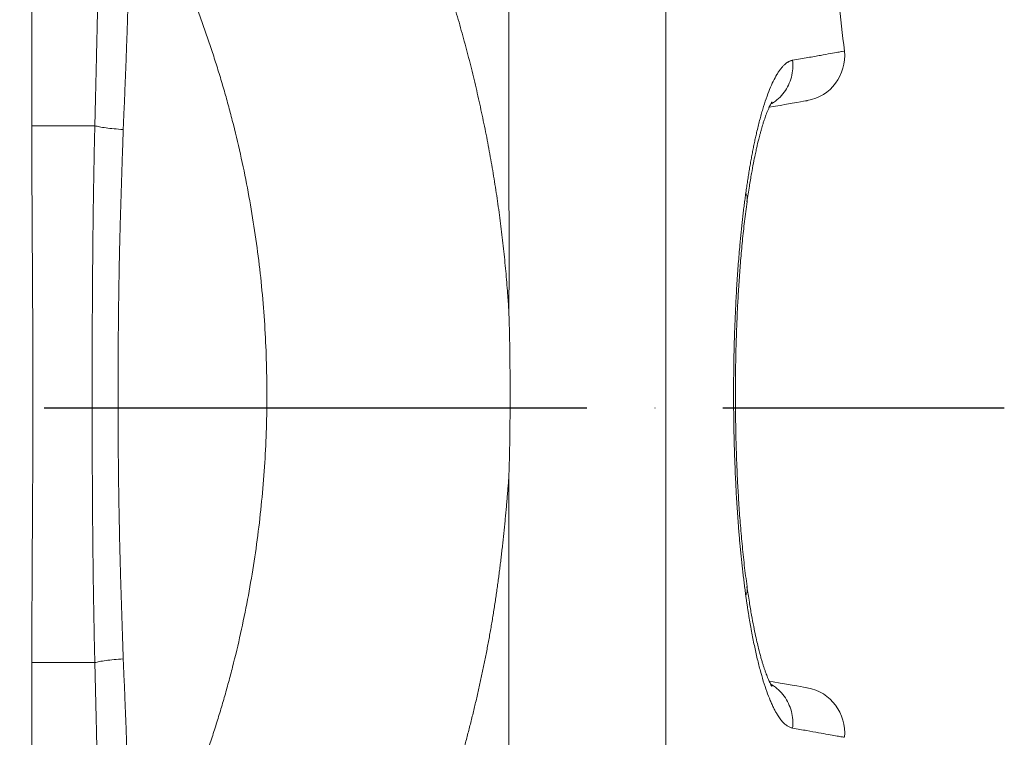
# Model space of a CAD drawing. Units: millimetres. Extents: x 3305 to 7761, y 1806 to 6420.
# Drawn here: x 4815 to 5251, y 2618 to 2935 of the extents above; entities that cross this region are included whole.
import ezdxf

# ---------------------------------------------------------------- set-up
doc = ezdxf.new("R2010")
doc.units = ezdxf.units.MM
doc.linetypes.add('ACAD_ISO04W100', pattern=[30, 24, -3, 0, -3])

msp = doc.modelspace()

# ---------------------------------------------------------------- linework, layer by layer
at = {"linetype": 'Continuous', "lineweight": 0, "ltscale": 5}
for p, q in [((4820.56, 2888.3), (4820.56, 3109.47)), ((4820.56, 2429.8), (4820.56, 2651.05))]:
    msp.add_line(p, q, dxfattribs=at)
at = {"color": 9, "linetype": 'ACAD_ISO04W100', "ltscale": 10}
msp.add_line((3625.59, 2763.66), (5250.51, 2763.66), dxfattribs=at)
at = {"linetype": 'Continuous', "lineweight": 0, "ltscale": 5, "flags": 128}
for points in [[(5163.41, 2899.44), (5163.22, 2899.4), (5162.66, 2899.3), (5161.73, 2899.14), (5160.42, 2898.91), (5158.74, 2898.61), (5156.69, 2898.25), (5154.27, 2897.82), (5151.47, 2897.33), (5148.31, 2896.77), (5146.72, 2896.49)], [(5146.68, 2642.86), (5148.31, 2642.58), (5151.47, 2642.02), (5154.27, 2641.53), (5156.69, 2641.1), (5158.74, 2640.74), (5160.42, 2640.44), (5161.73, 2640.21), (5162.66, 2640.05), (5163.22, 2639.95), (5163.41, 2639.91)]]:
    msp.add_lwpolyline(points, dxfattribs=at)
at = {"linetype": 'Continuous', "lineweight": 0, "ltscale": 25}
for centre, radius, start, end in [((3788.05, 2769.68), 1400, 6.2172, 7.12869), ((5159.94, 2919.13), 20, 280, 6.1881), ((5159.94, 2620.22), 20, 353.8219, 80)]:
    msp.add_arc(centre, radius, start, end, dxfattribs=at)
at = {"linetype": 'Continuous', "lineweight": 0, "ltscale": 5}
for points, knots in [([(5031.44, 2806.95), (5031.45, 2807.89), (5031.48, 2809.76), (5031.51, 2812.58), (5031.54, 2815.39), (5031.56, 2818.2), (5031.58, 2821.01), (5031.59, 2823.82), (5031.6, 2826.63), (5031.6, 2829.43), (5031.6, 2832.24), (5031.6, 2835.04), (5031.6, 2837.85), (5031.59, 2840.65), (5031.58, 2843.45), (5031.57, 2846.24), (5031.55, 2849.04), (5031.54, 2851.83), (5031.52, 2854.63), (5031.51, 2857.42), (5031.5, 2860.2), (5031.48, 2862.99), (5031.47, 2865.77), (5031.46, 2868.55), (5031.45, 2871.33), (5031.44, 2874.1), (5031.44, 2876.88), (5031.44, 2879.64), (5031.44, 2882.41), (5031.44, 2885.17), (5031.44, 2887.94), (5031.44, 2890.7), (5031.44, 2893.45), (5031.44, 2896.21), (5031.44, 2898.96), (5031.44, 2901.72), (5031.44, 2904.46), (5031.44, 2907.21), (5031.44, 2909.95), (5031.44, 2912.69), (5031.43, 2915.43), (5031.43, 2918.16), (5031.43, 2920.89), (5031.43, 2923.62), (5031.43, 2926.34), (5031.43, 2929.06), (5031.43, 2931.78), (5031.43, 2934.49), (5031.43, 2937.2), (5031.43, 2939.9), (5031.43, 2942.6), (5031.43, 2945.29), (5031.43, 2947.98), (5031.43, 2950.67), (5031.44, 2955.09), (5031.44, 2961.22), (5031.44, 2969.06), (5031.44, 2976.87), (5031.44, 2984.63), (5031.43, 2992.36), (5031.43, 3000.04), (5031.42, 3007.67), (5031.43, 3015.25), (5031.44, 3022.65), (5031.45, 3029.87), (5031.45, 3036.91), (5031.44, 3043.92), (5031.44, 3050.88), (5031.43, 3057.79), (5031.43, 3064.65), (5031.42, 3071.45), (5031.42, 3078.2), (5031.43, 3084.89), (5031.44, 3091.52), (5031.45, 3098.1), (5031.45, 3104.63), (5031.44, 3111.1), (5031.44, 3117.52), (5031.43, 3123.87), (5031.42, 3130.17), (5031.42, 3136.39), (5031.42, 3142.54), (5031.44, 3148.08), (5031.45, 3153.02), (5031.45, 3157.39), (5031.45, 3161.73), (5031.45, 3166.04), (5031.45, 3170.31), (5031.44, 3174.54), (5031.43, 3178.74), (5031.43, 3182.9), (5031.42, 3187.01), (5031.42, 3191.09), (5031.42, 3195.12), (5031.43, 3199.11), (5031.44, 3203.23), (5031.45, 3207.47), (5031.45, 3211.83), (5031.45, 3216.15), (5031.45, 3220.42), (5031.44, 3224.64), (5031.44, 3228.8), (5031.43, 3232.91), (5031.42, 3236.96), (5031.42, 3240.95), (5031.42, 3244.88), (5031.43, 3248.75), (5031.44, 3252.55), (5031.45, 3256.3), (5031.46, 3260), (5031.45, 3263.65), (5031.45, 3267.25), (5031.44, 3270.78), (5031.44, 3274.26), (5031.43, 3277.67), (5031.43, 3281.02), (5031.42, 3284.31), (5031.43, 3287.52), (5031.44, 3290.63), (5031.45, 3293.63), (5031.45, 3296.53), (5031.46, 3299.39), (5031.45, 3302.19), (5031.45, 3304.94), (5031.45, 3307.63), (5031.44, 3310.26), (5031.44, 3312.83), (5031.43, 3315.34), (5031.43, 3317.78), (5031.43, 3320.16), (5031.44, 3322.84), (5031.45, 3325.79), (5031.45, 3328.97), (5031.45, 3332.04), (5031.45, 3334.97), (5031.44, 3337.77), (5031.44, 3340.42), (5031.43, 3342.94), (5031.44, 3345.31), (5031.44, 3347.53), (5031.45, 3349.62), (5031.45, 3351.58), (5031.45, 3353.41), (5031.45, 3355.09), (5031.44, 3356.64), (5031.44, 3358.04), (5031.43, 3359.03), (5031.44, 3359.69), (5031.45, 3360.07), (5031.47, 3360.43), (5031.49, 3360.77), (5031.51, 3361.1), (5031.52, 3361.41), (5031.53, 3361.7), (5031.54, 3361.99), (5031.53, 3362.26), (5031.52, 3362.53), (5031.49, 3362.8), (5031.45, 3362.97), (5031.44, 3363.06)], [0, 0, 0, 0, 0.003284, 0.006568, 0.009852, 0.013136, 0.016419, 0.019703, 0.022986, 0.026269, 0.029551, 0.032834, 0.036116, 0.039397, 0.042678, 0.045959, 0.049239, 0.052519, 0.055798, 0.059077, 0.062356, 0.065634, 0.068912, 0.072189, 0.075467, 0.078744, 0.082021, 0.085297, 0.088574, 0.091852, 0.095131, 0.09841, 0.10169, 0.104971, 0.108252, 0.111534, 0.114816, 0.118099, 0.121381, 0.124664, 0.127947, 0.131231, 0.134514, 0.137797, 0.141079, 0.144362, 0.147644, 0.150926, 0.154207, 0.157488, 0.160769, 0.164048, 0.167327, 0.170605, 0.173883, 0.183535, 0.193194, 0.202857, 0.212523, 0.22219, 0.231855, 0.241518, 0.251176, 0.260829, 0.269974, 0.279124, 0.288279, 0.297435, 0.306593, 0.31575, 0.324905, 0.334057, 0.343204, 0.352347, 0.361495, 0.370648, 0.379804, 0.388962, 0.398119, 0.407275, 0.416428, 0.425577, 0.434721, 0.441404, 0.44809, 0.454778, 0.461469, 0.468161, 0.474853, 0.481546, 0.488238, 0.494928, 0.501617, 0.508303, 0.514987, 0.521668, 0.529222, 0.53678, 0.544343, 0.551908, 0.559475, 0.567041, 0.574607, 0.58217, 0.589731, 0.597287, 0.60484, 0.612389, 0.619944, 0.627506, 0.635072, 0.64264, 0.650209, 0.657778, 0.665344, 0.672906, 0.680464, 0.688015, 0.69556, 0.702792, 0.710034, 0.717284, 0.724538, 0.731796, 0.739054, 0.74631, 0.753563, 0.76081, 0.768051, 0.775283, 0.782505, 0.793199, 0.803919, 0.814657, 0.825401, 0.836143, 0.846872, 0.85758, 0.868261, 0.878936, 0.889642, 0.900371, 0.911112, 0.921854, 0.932589, 0.943308, 0.954003, 0.957824, 0.961648, 0.965475, 0.969304, 0.973136, 0.976971, 0.980807, 0.984645, 0.988484, 0.992323, 0.996162, 1, 1, 1, 1]), ([(4891.58, 3154.13), (4892.12, 3153.47), (4893.19, 3152.13), (4894.81, 3150.13), (4896.42, 3148.12), (4898.02, 3146.11), (4899.63, 3144.09), (4901.23, 3142.08), (4902.82, 3140.05), (4904.42, 3138.03), (4906, 3136), (4907.58, 3133.96), (4909.16, 3131.92), (4910.73, 3129.88), (4912.3, 3127.83), (4913.86, 3125.78), (4915.41, 3123.72), (4916.95, 3121.66), (4918.49, 3119.59), (4920.02, 3117.51), (4921.54, 3115.43), (4923.05, 3113.35), (4924.55, 3111.25), (4926.04, 3109.15), (4927.52, 3107.05), (4929, 3104.94), (4930.46, 3102.82), (4931.91, 3100.69), (4933.35, 3098.55), (4934.77, 3096.41), (4936.19, 3094.26), (4937.59, 3092.11), (4938.99, 3089.94), (4940.37, 3087.77), (4941.75, 3085.59), (4943.11, 3083.41), (4944.47, 3081.22), (4945.81, 3079.02), (4947.15, 3076.82), (4948.47, 3074.61), (4949.79, 3072.39), (4951.09, 3070.17), (4952.39, 3067.94), (4953.68, 3065.71), (4954.95, 3063.47), (4956.22, 3061.22), (4957.48, 3058.97), (4958.73, 3056.72), (4959.96, 3054.46), (4961.19, 3052.19), (4962.41, 3049.92), (4963.62, 3047.64), (4964.82, 3045.36), (4966.01, 3043.08), (4967.19, 3040.79), (4968.36, 3038.49), (4969.52, 3036.19), (4970.67, 3033.89), (4971.81, 3031.58), (4973.66, 3027.81), (4976.18, 3022.54), (4979.32, 3015.76), (4982.37, 3008.94), (4985.33, 3002.08), (4988.2, 2995.18), (4990.99, 2988.24), (4993.69, 2981.27), (4996.3, 2974.27), (4998.83, 2967.24), (5001.55, 2959.4), (5004.4, 2950.74), (5007.36, 2941.22), (5010.15, 2931.66), (5012.78, 2922.04), (5015.25, 2912.39), (5017.56, 2902.69), (5019.71, 2892.97), (5021.7, 2883.22), (5023.52, 2873.43), (5025.18, 2863.61), (5026.67, 2853.76), (5027.99, 2843.88), (5029.15, 2833.98), (5030.14, 2824.07), (5030.79, 2816.25), (5031.2, 2810.54), (5031.36, 2808.15), (5031.44, 2806.95)], [0, 0, 0, 0, 0.006757, 0.013515, 0.020276, 0.027038, 0.033802, 0.040567, 0.047333, 0.0541, 0.060868, 0.067637, 0.074406, 0.081175, 0.087945, 0.094714, 0.101484, 0.108253, 0.115022, 0.12179, 0.128558, 0.135325, 0.142091, 0.148856, 0.155621, 0.162384, 0.169147, 0.175909, 0.182669, 0.189429, 0.196188, 0.202947, 0.209708, 0.21647, 0.223233, 0.229997, 0.236763, 0.243529, 0.250296, 0.257064, 0.263833, 0.270602, 0.277372, 0.284142, 0.290912, 0.297682, 0.304453, 0.311223, 0.317993, 0.324763, 0.331533, 0.338301, 0.345069, 0.351837, 0.358603, 0.365368, 0.372132, 0.378894, 0.385655, 0.392414, 0.412019, 0.431635, 0.45126, 0.47089, 0.490524, 0.510159, 0.52979, 0.549417, 0.569034, 0.588639, 0.614781, 0.640942, 0.667116, 0.693295, 0.719473, 0.745642, 0.771795, 0.79793, 0.824076, 0.850235, 0.876403, 0.902576, 0.928751, 0.954923, 0.981088, 0.990543, 1, 1, 1, 1]), ([(5100.82, 3056.58), (5100.83, 3055.62), (5100.86, 3053.69), (5100.89, 3050.8), (5100.91, 3047.9), (5100.92, 3045.01), (5100.92, 3042.11), (5100.93, 3039.2), (5100.92, 3036.29), (5100.92, 3033.37), (5100.91, 3030.44), (5100.89, 3027.51), (5100.88, 3024.56), (5100.87, 3021.6), (5100.85, 3018.63), (5100.84, 3015.65), (5100.83, 3012.65), (5100.83, 3009.64), (5100.82, 3006.61), (5100.82, 3003.56), (5100.82, 3000.49), (5100.82, 2997.42), (5100.82, 2994.32), (5100.82, 2991.22), (5100.82, 2988.1), (5100.82, 2984.97), (5100.82, 2981.83), (5100.82, 2978.68), (5100.82, 2975.51), (5100.82, 2972.34), (5100.82, 2969.15), (5100.82, 2965.96), (5100.82, 2962.76), (5100.82, 2959.55), (5100.82, 2956.33), (5100.82, 2953.11), (5100.82, 2947.18), (5100.82, 2938.48), (5100.82, 2926.96), (5100.82, 2915.33), (5100.82, 2903.62), (5100.82, 2889.21), (5100.82, 2872.02), (5100.82, 2852.01), (5100.82, 2831.86), (5100.82, 2811.59), (5100.82, 2791.26), (5100.82, 2767.48), (5100.82, 2740.32), (5100.82, 2713.25), (5100.82, 2689.72), (5100.82, 2669.69), (5100.82, 2649.83), (5100.82, 2630.19), (5100.82, 2610.79), (5100.82, 2593.26), (5100.82, 2577.56), (5100.82, 2563.62), (5100.82, 2549.87), (5100.82, 2539.6), (5100.82, 2532.68), (5100.82, 2528.99), (5100.82, 2525.33), (5100.82, 2521.68), (5100.82, 2518.04), (5100.82, 2514.42), (5100.82, 2510.83), (5100.82, 2507.25), (5100.82, 2503.69), (5100.82, 2500.15), (5100.82, 2496.63), (5100.82, 2493.13), (5100.82, 2489.65), (5100.82, 2486.2), (5100.82, 2483.91), (5100.82, 2482.77)], [0, 0, 0, 0, 0.00571, 0.011418, 0.017123, 0.022827, 0.028528, 0.034227, 0.039923, 0.045616, 0.051307, 0.056995, 0.06268, 0.068363, 0.074043, 0.079722, 0.085399, 0.091076, 0.096752, 0.102429, 0.10811, 0.113797, 0.119487, 0.125181, 0.130877, 0.136575, 0.142275, 0.147975, 0.153675, 0.159375, 0.165074, 0.170771, 0.176465, 0.182156, 0.187843, 0.193526, 0.199204, 0.219099, 0.239037, 0.258988, 0.278924, 0.298816, 0.331996, 0.365246, 0.398423, 0.431601, 0.464853, 0.49803, 0.547828, 0.597628, 0.630804, 0.664055, 0.697235, 0.730412, 0.76366, 0.796842, 0.821715, 0.846644, 0.871574, 0.896452, 0.903338, 0.91023, 0.917125, 0.924025, 0.930927, 0.937832, 0.944739, 0.951648, 0.958557, 0.965467, 0.972376, 0.979285, 0.986192, 0.993097, 1, 1, 1, 1]), ([(4864.53, 2535.68), (4865.06, 2536.72), (4866.12, 2538.79), (4867.71, 2541.91), (4869.29, 2545.03), (4870.86, 2548.15), (4872.43, 2551.28), (4873.98, 2554.41), (4875.53, 2557.54), (4877.06, 2560.69), (4878.57, 2563.84), (4880.06, 2566.99), (4881.53, 2570.16), (4882.99, 2573.33), (4884.41, 2576.51), (4885.82, 2579.71), (4887.19, 2582.91), (4888.54, 2586.13), (4889.85, 2589.35), (4891.14, 2592.6), (4892.39, 2595.85), (4893.63, 2599.11), (4894.84, 2602.39), (4896.03, 2605.67), (4897.2, 2608.97), (4898.34, 2612.27), (4899.46, 2615.58), (4900.55, 2618.9), (4901.63, 2622.23), (4902.67, 2625.57), (4903.7, 2628.91), (4904.7, 2632.26), (4905.67, 2635.62), (4906.62, 2638.98), (4907.55, 2642.34), (4908.45, 2645.71), (4910.32, 2652.89), (4912.96, 2663.93), (4916.04, 2678.9), (4918.66, 2693.97), (4921.51, 2714.11), (4923.88, 2739.41), (4924.82, 2769.88), (4923.86, 2800.34), (4921.46, 2825.64), (4918.59, 2845.78), (4915.97, 2860.84), (4912.87, 2875.81), (4909.93, 2888.04), (4907.41, 2897.58), (4905.47, 2904.48), (4903.43, 2911.35), (4901.29, 2918.2), (4899.05, 2925.02), (4896.72, 2931.8), (4894.28, 2938.54), (4891.74, 2945.24), (4889.11, 2951.89), (4886.34, 2958.49), (4883.45, 2965.04), (4880.46, 2971.55), (4877.38, 2978.02), (4874.24, 2984.46), (4871.03, 2990.88), (4867.79, 2997.28), (4865.62, 3001.54), (4864.53, 3003.67)], [0, 0, 0, 0, 0.007165, 0.014329, 0.021494, 0.028657, 0.03582, 0.042981, 0.050141, 0.057299, 0.064454, 0.071608, 0.078759, 0.085907, 0.093053, 0.100197, 0.10734, 0.11448, 0.12162, 0.12876, 0.135904, 0.143053, 0.150206, 0.157362, 0.164521, 0.171682, 0.178845, 0.186008, 0.193172, 0.200335, 0.207497, 0.214657, 0.221815, 0.22897, 0.236121, 0.243268, 0.250409, 0.281686, 0.313017, 0.344348, 0.375625, 0.438019, 0.500411, 0.562807, 0.6252, 0.656477, 0.687808, 0.719139, 0.750416, 0.765076, 0.779755, 0.794446, 0.809145, 0.823844, 0.83854, 0.853226, 0.867896, 0.882549, 0.897202, 0.911863, 0.926533, 0.941213, 0.955901, 0.970598, 0.985298, 1, 1, 1, 1]), ([(4848.45, 2888.3), (4848.46, 2888.99), (4848.49, 2890.02), (4848.53, 2891.73), (4848.56, 2893.1), (4848.6, 2894.82), (4848.64, 2896.19), (4848.68, 2897.9), (4848.71, 2899.27), (4848.75, 2900.99), (4848.79, 2902.36), (4848.83, 2904.07), (4848.86, 2905.44), (4848.9, 2907.16), (4848.93, 2908.53), (4848.97, 2910.24), (4849.01, 2911.61), (4849.05, 2913.33), (4849.08, 2914.7), (4849.12, 2916.41), (4849.15, 2917.78), (4849.19, 2919.49), (4849.22, 2920.86), (4849.26, 2922.58), (4849.3, 2923.95), (4849.33, 2925.66), (4849.37, 2927.03), (4849.4, 2928.74), (4849.43, 2930.11), (4849.47, 2931.82), (4849.5, 2933.19), (4849.54, 2934.91), (4849.57, 2936.28), (4849.61, 2937.99), (4849.64, 2939.36), (4849.67, 2941.07), (4849.7, 2942.44), (4849.73, 2944.15), (4849.76, 2945.52), (4849.8, 2947.23), (4849.82, 2948.6), (4849.86, 2950.31), (4849.88, 2951.68), (4849.91, 2953.39), (4849.94, 2954.76), (4849.97, 2956.47), (4850, 2957.84), (4850.03, 2959.55), (4850.05, 2960.92), (4850.08, 2962.63), (4850.1, 2964), (4850.13, 2965.71), (4850.15, 2967.08), (4850.18, 2968.79), (4850.2, 2970.16), (4850.22, 2971.87), (4850.24, 2973.24), (4850.27, 2974.95), (4850.28, 2976.32), (4850.31, 2978.03), (4850.32, 2979.4), (4850.35, 2981.11), (4850.36, 2982.47), (4850.38, 2984.18), (4850.4, 2985.55), (4850.41, 2987.26), (4850.43, 2988.63), (4850.44, 2990), (4850.45, 2990.68), (4850.45, 2991.02)], [0, 0, 0, 0, 0.020001, 0.030001, 0.050002, 0.060002, 0.080002, 0.090002, 0.110002, 0.120002, 0.140002, 0.150002, 0.170001, 0.180001, 0.2, 0.21, 0.229999, 0.239999, 0.259998, 0.269998, 0.289997, 0.299997, 0.319996, 0.329996, 0.349995, 0.359994, 0.379994, 0.389994, 0.409993, 0.419993, 0.439992, 0.449992, 0.469992, 0.479992, 0.499992, 0.509992, 0.529992, 0.539992, 0.559992, 0.569992, 0.589992, 0.599992, 0.619992, 0.629993, 0.649993, 0.659993, 0.679993, 0.689993, 0.709993, 0.719993, 0.739993, 0.749994, 0.769994, 0.779994, 0.799994, 0.809994, 0.829995, 0.839995, 0.859995, 0.869996, 0.889996, 0.899996, 0.919997, 0.929997, 0.949998, 0.959998, 0.979999, 0.99, 1, 1, 1, 1]), ([(4864.28, 2987.9), (4864.26, 2986.74), (4864.21, 2984.43), (4864.14, 2980.95), (4864.06, 2977.47), (4863.98, 2973.99), (4863.9, 2970.51), (4863.81, 2967.03), (4863.73, 2963.54), (4863.63, 2960.06), (4863.54, 2956.57), (4863.44, 2953.08), (4863.34, 2949.6), (4863.24, 2946.11), (4863.13, 2942.61), (4863.02, 2939.12), (4862.9, 2935.63), (4862.79, 2932.14), (4862.67, 2928.64), (4862.54, 2925.15), (4862.42, 2921.65), (4862.29, 2918.15), (4862.16, 2914.65), (4862.02, 2911.15), (4861.88, 2907.65), (4861.74, 2904.15), (4861.6, 2900.65), (4861.45, 2897.15), (4861.3, 2893.64), (4861.15, 2890.14), (4861.05, 2887.8), (4860.99, 2886.63)], [0, 0, 0, 0, 0.0344825, 0.0689651, 0.1034478, 0.1379305, 0.1724132, 0.206896, 0.2413788, 0.2758616, 0.3103444, 0.3448273, 0.3793101, 0.413793, 0.4482758, 0.4827586, 0.5172414, 0.5517242, 0.5862069, 0.6206896, 0.6551723, 0.6896551, 0.7241378, 0.7586205, 0.7931032, 0.827586, 0.8620687, 0.8965515, 0.9310343, 0.9655171, 1, 1, 1, 1]), ([(5156.95, 2917.27), (5159.28, 2917.66), (5163.92, 2918.45), (5169.41, 2919.45), (5173.82, 2920.24), (5177.06, 2920.81), (5179.04, 2921.16), (5179.91, 2921.31), (5179.74, 2921.28), (5179.71, 2921.28)], [0, 0, 0, 0, 0.16, 0.32, 0.48, 0.639999, 0.799999, 0.959999, 1, 1, 1, 1]), ([(5136.23, 2858.72), (5136.37, 2859.6), (5136.63, 2861.35), (5137.03, 2863.96), (5137.42, 2866.54), (5137.83, 2869.08), (5138.24, 2871.57), (5138.68, 2873.98), (5139.13, 2876.35), (5139.58, 2878.67), (5140.05, 2880.93), (5140.53, 2883.14), (5141.06, 2885.52), (5141.67, 2888.06), (5142.35, 2890.71), (5143.04, 2893.25), (5143.99, 2896.53), (5145.22, 2900.36), (5146.76, 2904.46), (5148.35, 2908.02), (5149.7, 2910.54), (5150.79, 2912.26), (5151.62, 2913.4), (5152.45, 2914.4), (5153.13, 2915.1), (5153.68, 2915.59), (5154.09, 2915.92), (5154.49, 2916.22), (5154.9, 2916.48), (5155.31, 2916.71), (5155.72, 2916.9), (5156.13, 2917.06), (5156.54, 2917.18), (5156.82, 2917.24), (5156.95, 2917.27)], [0, 0, 0, 0, 0.025445, 0.05089, 0.076334, 0.101781, 0.127242, 0.152757, 0.178408, 0.204146, 0.229904, 0.255617, 0.281219, 0.315671, 0.350116, 0.384532, 0.418895, 0.489748, 0.560725, 0.632157, 0.703574, 0.739009, 0.77441, 0.809793, 0.845172, 0.86229, 0.87942, 0.896565, 0.91373, 0.93092, 0.948138, 0.965387, 0.982673, 1, 1, 1, 1]), ([(5147.22, 2897.84), (5147.4, 2897.92), (5148.68, 2898.54), (5150.75, 2900.29), (5153.27, 2903.03), (5155.2, 2906.26), (5156.49, 2909.78), (5157.17, 2913.51), (5157.02, 2916.01), (5156.95, 2917.27)], [0, 0, 0, 0, 0.025565, 0.187972, 0.350378, 0.512784, 0.675189, 0.837595, 1, 1, 1, 1]), ([(5136.78, 2854.7), (5137.12, 2857.01), (5137.75, 2861.35), (5138.71, 2867), (5139.57, 2871.62), (5140.28, 2875.13), (5140.85, 2877.74), (5141.27, 2879.57), (5141.59, 2880.91), (5141.86, 2881.98), (5142.12, 2883.01), (5142.42, 2884.18), (5142.77, 2885.49), (5143.25, 2887.18), (5143.8, 2889), (5144.34, 2890.71), (5144.79, 2892), (5145.18, 2893.1), (5145.6, 2894.22), (5146.1, 2895.44), (5146.63, 2896.65), (5147.1, 2897.63), (5147.47, 2898.31), (5147.75, 2898.77), (5147.76, 2898.82), (5147.77, 2898.84)], [0, 0, 0, 0, 0.093668, 0.175618, 0.246066, 0.305044, 0.345441, 0.377396, 0.401017, 0.417913, 0.437114, 0.460068, 0.486756, 0.517167, 0.567039, 0.608072, 0.639807, 0.667754, 0.703826, 0.748159, 0.799893, 0.851221, 0.900295, 0.947237, 1, 1, 1, 1]), ([(4820.56, 2651.05), (4820.62, 2668.07), (4820.69, 2685.09), (4820.81, 2704.96), (4820.83, 2707.81), (4820.88, 2714.95), (4820.9, 2719.24), (4820.97, 2730.66), (4821, 2737.79), (4821.07, 2759.19), (4821.08, 2773.45), (4821.01, 2804.04), (4820.89, 2820.37), (4820.75, 2844.11), (4820.69, 2851.53), (4820.62, 2866.96), (4820.58, 2874.97), (4820.56, 2884.76), (4820.56, 2886.53), (4820.56, 2888.3)], [0, 0, 0, 0, 0.215187, 0.215187, 0.25125, 0.25125, 0.305472, 0.305472, 0.395657, 0.395657, 0.576027, 0.576027, 0.782483, 0.782483, 0.87625, 0.87625, 0.977588, 0.977588, 1, 1, 1, 1]), ([(4848.45, 2888.3), (4847.91, 2888.3), (4847.25, 2888.3), (4845.73, 2888.3), (4844.87, 2888.3), (4842.93, 2888.3), (4841.87, 2888.3), (4839.58, 2888.3), (4838.36, 2888.3), (4835.79, 2888.3), (4834.45, 2888.3), (4831.71, 2888.3), (4830.31, 2888.3), (4827.49, 2888.3), (4826.08, 2888.3), (4823.28, 2888.3), (4821.91, 2888.3), (4820.56, 2888.3)], [0, 0, 0, 0, 0.125, 0.125, 0.25, 0.25, 0.375, 0.375, 0.5, 0.5, 0.625, 0.625, 0.75, 0.75, 0.875, 0.875, 1, 1, 1, 1]), ([(4848.45, 2651.05), (4848.42, 2652.24), (4848.36, 2654.62), (4848.28, 2658.19), (4848.2, 2661.77), (4848.13, 2665.34), (4848.06, 2668.92), (4847.99, 2672.5), (4847.93, 2676.09), (4847.87, 2679.67), (4847.82, 2683.26), (4847.76, 2686.85), (4847.72, 2690.44), (4847.67, 2694.03), (4847.63, 2697.62), (4847.59, 2701.22), (4847.55, 2704.82), (4847.52, 2708.41), (4847.48, 2712.01), (4847.46, 2715.61), (4847.43, 2719.22), (4847.4, 2722.82), (4847.38, 2726.42), (4847.36, 2730.03), (4847.34, 2733.63), (4847.33, 2737.24), (4847.31, 2740.84), (4847.3, 2744.45), (4847.29, 2748.06), (4847.28, 2751.66), (4847.27, 2755.27), (4847.27, 2758.88), (4847.26, 2762.49), (4847.26, 2766.1), (4847.26, 2769.71), (4847.26, 2773.31), (4847.26, 2776.92), (4847.27, 2780.53), (4847.27, 2784.14), (4847.28, 2787.75), (4847.29, 2791.35), (4847.3, 2794.96), (4847.31, 2798.57), (4847.33, 2802.17), (4847.34, 2805.78), (4847.36, 2809.38), (4847.38, 2812.98), (4847.4, 2816.58), (4847.43, 2820.18), (4847.46, 2823.78), (4847.49, 2827.38), (4847.52, 2830.98), (4847.55, 2834.58), (4847.59, 2838.17), (4847.63, 2841.76), (4847.67, 2845.35), (4847.72, 2848.94), (4847.76, 2852.53), (4847.82, 2856.12), (4847.87, 2859.7), (4847.93, 2863.29), (4847.99, 2866.87), (4848.06, 2870.44), (4848.13, 2874.02), (4848.2, 2877.59), (4848.28, 2881.17), (4848.36, 2884.74), (4848.42, 2887.11), (4848.45, 2888.3)], [0, 0, 0, 0, 0.0150671, 0.0301423, 0.0452255, 0.0603164, 0.0754148, 0.0905205, 0.1056331, 0.1207523, 0.1358777, 0.1510093, 0.1661467, 0.1812897, 0.1964382, 0.2115917, 0.2267501, 0.2419131, 0.2570802, 0.2722514, 0.2874264, 0.3026048, 0.3177865, 0.3329712, 0.3481587, 0.3633485, 0.3785406, 0.3937344, 0.40893, 0.4241268, 0.4393247, 0.4545235, 0.4697227, 0.4849222, 0.5001217, 0.5153208, 0.5305194, 0.5457171, 0.5609136, 0.5761089, 0.5913025, 0.6064942, 0.6216838, 0.636871, 0.6520556, 0.6672374, 0.6824159, 0.6975911, 0.7127626, 0.7279302, 0.7430937, 0.7582528, 0.7734073, 0.788557, 0.8037015, 0.8188406, 0.8339741, 0.8491016, 0.864223, 0.8793381, 0.8944467, 0.9095485, 0.9246431, 0.9397303, 0.9548098, 0.9698814, 0.9849448, 1, 1, 1, 1]), ([(4848.45, 2888.3), (4849.08, 2888.14), (4850.34, 2887.82), (4853.3, 2887.37), (4856.85, 2886.96), (4859.61, 2886.74), (4860.99, 2886.63)], [0, 0, 0, 0, 0.249984, 0.499996, 0.750014, 1, 1, 1, 1]), ([(4860.99, 2886.63), (4860.96, 2885.38), (4860.88, 2882.87), (4860.76, 2879.11), (4860.63, 2875.35), (4860.51, 2871.58), (4860.39, 2867.82), (4860.26, 2864.05), (4860.14, 2860.29), (4860.02, 2856.52), (4859.9, 2852.75), (4859.79, 2848.98), (4859.68, 2845.21), (4859.58, 2841.44), (4859.48, 2837.67), (4859.39, 2833.9), (4859.31, 2830.12), (4859.24, 2826.35), (4859.17, 2822.58), (4859.11, 2818.8), (4859.05, 2815.02), (4858.99, 2811.25), (4858.94, 2807.47), (4858.9, 2803.69), (4858.86, 2799.91), (4858.82, 2796.13), (4858.79, 2792.35), (4858.77, 2788.57), (4858.75, 2784.79), (4858.73, 2781.01), (4858.72, 2777.23), (4858.71, 2773.45), (4858.71, 2766.05), (4858.73, 2755.03), (4858.84, 2740.38), (4859.02, 2725.74), (4859.22, 2713.55), (4859.43, 2703.8), (4859.62, 2696.49), (4859.83, 2689.19), (4860.05, 2681.89), (4860.28, 2674.59), (4860.52, 2667.3), (4860.76, 2660.01), (4860.92, 2655.15), (4860.99, 2652.72)], [0, 0, 0, 0, 0.016132, 0.032263, 0.048394, 0.064525, 0.080656, 0.096787, 0.112917, 0.129046, 0.145175, 0.161303, 0.177431, 0.193559, 0.209686, 0.225813, 0.241939, 0.258066, 0.274193, 0.290322, 0.306451, 0.322581, 0.338711, 0.354842, 0.370973, 0.387104, 0.403235, 0.419366, 0.435496, 0.451625, 0.467754, 0.483882, 0.50001, 0.562512, 0.625023, 0.687535, 0.750037, 0.781277, 0.812518, 0.843761, 0.875006, 0.906252, 0.937501, 0.96875, 1, 1, 1, 1]), ([(5136.23, 2680.63), (5136.12, 2681.52), (5135.89, 2683.3), (5135.55, 2685.98), (5135.21, 2688.68), (5134.88, 2691.41), (5134.56, 2694.18), (5134.26, 2697), (5133.98, 2699.86), (5133.7, 2702.75), (5133.44, 2705.67), (5133.19, 2708.63), (5132.92, 2712), (5132.64, 2715.81), (5132.36, 2720.06), (5132.1, 2724.35), (5131.78, 2730.2), (5131.44, 2737.65), (5131.13, 2746.76), (5130.93, 2755.96), (5130.83, 2765.21), (5130.83, 2774.49), (5130.93, 2783.74), (5131.14, 2792.92), (5131.45, 2802.01), (5131.87, 2811), (5132.29, 2818.36), (5132.69, 2824.12), (5133, 2828.37), (5133.34, 2832.55), (5133.67, 2836.28), (5133.98, 2839.55), (5134.27, 2842.4), (5134.56, 2845.21), (5134.87, 2847.99), (5135.19, 2850.73), (5135.53, 2853.44), (5135.88, 2856.09), (5136.12, 2857.85), (5136.23, 2858.72)], [0, 0, 0, 0, 0.017215, 0.034412, 0.051579, 0.06871, 0.085803, 0.102869, 0.119929, 0.136987, 0.154048, 0.171117, 0.188198, 0.211816, 0.235552, 0.259294, 0.282931, 0.331401, 0.3798, 0.428209, 0.476686, 0.525152, 0.573586, 0.621911, 0.670203, 0.718738, 0.767359, 0.791345, 0.815391, 0.83943, 0.863391, 0.880409, 0.897427, 0.914452, 0.931494, 0.94856, 0.965662, 0.982814, 1, 1, 1, 1]), ([(5136.68, 2854.71), (5136.77, 2855.21), (5136.98, 2856.53), (5136.52, 2857.89), (5136.23, 2858.72)], [0, 0, 0, 0, 0.3823341, 1, 1, 1, 1]), ([(5136.78, 2684.65), (5136.37, 2687.78), (5135.57, 2693.83), (5134.58, 2703.31), (5133.77, 2712.56), (5133.12, 2721.55), (5132.63, 2730.16), (5132.25, 2738.28), (5131.99, 2745.84), (5131.81, 2752.82), (5131.7, 2759.23), (5131.64, 2765.47), (5131.63, 2771.97), (5131.68, 2779.1), (5131.81, 2786.88), (5132.04, 2795.29), (5132.36, 2803.73), (5132.79, 2812.14), (5133.3, 2820.39), (5133.94, 2828.89), (5134.73, 2837.52), (5135.66, 2846.25), (5136.4, 2851.83), (5136.78, 2854.7)], [0, 0, 0, 0, 0.063738, 0.123529, 0.179781, 0.23277, 0.282461, 0.32827, 0.37034, 0.408812, 0.44377, 0.476045, 0.511291, 0.550341, 0.593031, 0.639434, 0.689693, 0.73469, 0.782674, 0.83313, 0.885999, 0.941515, 1, 1, 1, 1]), ([(5031.44, 2732.4), (5031.47, 2733.2), (5031.53, 2734.81), (5031.61, 2737.21), (5031.68, 2739.62), (5031.74, 2742.02), (5031.8, 2744.43), (5031.85, 2746.83), (5031.89, 2749.24), (5031.92, 2751.64), (5031.95, 2754.05), (5031.97, 2756.45), (5031.99, 2758.86), (5032, 2761.26), (5032.01, 2763.67), (5032.02, 2766.07), (5032.02, 2768.47), (5032.02, 2770.88), (5032.02, 2773.28), (5032.01, 2775.69), (5032, 2778.09), (5031.99, 2780.49), (5031.97, 2782.9), (5031.95, 2785.3), (5031.92, 2787.71), (5031.89, 2790.11), (5031.85, 2792.52), (5031.8, 2794.92), (5031.74, 2797.33), (5031.68, 2799.73), (5031.61, 2802.14), (5031.53, 2804.54), (5031.47, 2806.15), (5031.44, 2806.95)], [0, 0, 0, 0, 0.0322846, 0.0645659, 0.0968436, 0.1291175, 0.1613874, 0.1936533, 0.225915, 0.2581726, 0.2904262, 0.3226761, 0.3549224, 0.3871655, 0.4194061, 0.4516445, 0.4838817, 0.5161183, 0.5483555, 0.5805939, 0.6128345, 0.6450776, 0.6773239, 0.7095738, 0.7418274, 0.774085, 0.8063467, 0.8386126, 0.8708825, 0.9031564, 0.9354341, 0.9677154, 1, 1, 1, 1]), ([(5031.44, 2732.4), (5031.36, 2731.46), (5031.21, 2729.59), (5030.98, 2726.78), (5030.75, 2723.96), (5030.5, 2721.15), (5030.25, 2718.34), (5029.98, 2715.53), (5029.71, 2712.73), (5029.43, 2709.92), (5029.14, 2707.11), (5028.84, 2704.31), (5028.53, 2701.51), (5028.21, 2698.7), (5027.87, 2695.9), (5027.53, 2693.11), (5027.17, 2690.31), (5026.8, 2687.52), (5026.42, 2684.72), (5026.03, 2681.93), (5025.62, 2679.15), (5025.19, 2676.36), (5024.76, 2673.58), (5024.31, 2670.8), (5023.84, 2668.02), (5023.36, 2665.25), (5022.86, 2662.48), (5022.35, 2659.71), (5021.82, 2656.94), (5021.28, 2654.18), (5020.73, 2651.41), (5020.16, 2648.65), (5019.58, 2645.9), (5018.98, 2643.14), (5018.38, 2640.39), (5017.76, 2637.64), (5017.13, 2634.89), (5016.48, 2632.14), (5015.82, 2629.4), (5015.15, 2626.66), (5014.47, 2623.92), (5013.77, 2621.19), (5013.06, 2618.46), (5012.34, 2615.73), (5011.6, 2613.01), (5010.85, 2610.29), (5010.09, 2607.57), (5009.32, 2604.86), (5008.53, 2602.15), (5007.73, 2599.45), (5006.91, 2596.75), (5006.09, 2594.06), (5005.25, 2591.37), (5004.39, 2588.68), (5002.97, 2584.26), (5000.92, 2578.13), (4998.19, 2570.29), (4995.35, 2562.48), (4992.41, 2554.72), (4989.36, 2546.99), (4986.2, 2539.31), (4982.93, 2531.68), (4979.55, 2524.1), (4976.12, 2516.7), (4972.66, 2509.49), (4969.17, 2502.44), (4965.59, 2495.43), (4961.92, 2488.47), (4958.16, 2481.56), (4954.31, 2474.7), (4950.36, 2467.9), (4946.33, 2461.15), (4942.2, 2454.46), (4937.97, 2447.83), (4933.67, 2441.25), (4929.28, 2434.73), (4924.81, 2428.26), (4920.25, 2421.85), (4915.61, 2415.5), (4910.88, 2409.21), (4906.08, 2402.98), (4901.19, 2396.82), (4897.37, 2392.14), (4894.67, 2388.89), (4893.13, 2387.05), (4892.09, 2385.83), (4891.58, 2385.22)], [0, 0, 0, 0, 0.0074115, 0.0148229, 0.0222342, 0.0296451, 0.0370557, 0.0444658, 0.0518753, 0.0592842, 0.0666925, 0.0740999, 0.0815066, 0.0889124, 0.0963172, 0.1037212, 0.1111242, 0.1185262, 0.1259272, 0.1333273, 0.1407265, 0.1481249, 0.1555224, 0.1629192, 0.1703154, 0.1777111, 0.1851065, 0.1925016, 0.1998969, 0.2072942, 0.2146934, 0.2220944, 0.229497, 0.2369011, 0.2443064, 0.2517128, 0.2591202, 0.2665282, 0.2739369, 0.281346, 0.2887553, 0.2961648, 0.3035741, 0.3109832, 0.3183919, 0.3258, 0.3332075, 0.3406141, 0.3480196, 0.355424, 0.3628271, 0.3702287, 0.3776287, 0.3850269, 0.3924233, 0.4142072, 0.4360058, 0.4578145, 0.4796288, 0.5014446, 0.523258, 0.545065, 0.5668622, 0.588646, 0.609284, 0.629935, 0.6505951, 0.6712606, 0.6919279, 0.7125936, 0.7332548, 0.7539084, 0.7745518, 0.7951858, 0.815827, 0.8364762, 0.8571314, 0.8777906, 0.8984519, 0.9191138, 0.9397746, 0.960433, 0.9810878, 0.9873919, 0.9936963, 1, 1, 1, 1]), ([(5031.44, 2176.29), (5031.46, 2176.37), (5031.51, 2176.53), (5031.57, 2176.76), (5031.63, 2177), (5031.67, 2177.24), (5031.71, 2177.48), (5031.74, 2177.72), (5031.76, 2177.96), (5031.77, 2178.21), (5031.78, 2178.47), (5031.78, 2178.73), (5031.78, 2178.99), (5031.77, 2179.26), (5031.76, 2179.53), (5031.74, 2179.82), (5031.72, 2180.11), (5031.7, 2180.4), (5031.68, 2180.71), (5031.65, 2181.02), (5031.63, 2181.35), (5031.6, 2181.68), (5031.57, 2182.02), (5031.55, 2182.38), (5031.52, 2182.74), (5031.5, 2183.12), (5031.48, 2183.51), (5031.46, 2183.91), (5031.45, 2184.33), (5031.44, 2184.76), (5031.44, 2185.21), (5031.44, 2185.67), (5031.44, 2186.14), (5031.44, 2186.62), (5031.44, 2187.11), (5031.44, 2187.61), (5031.44, 2188.13), (5031.44, 2188.65), (5031.44, 2189.19), (5031.44, 2189.73), (5031.44, 2190.29), (5031.44, 2190.86), (5031.45, 2191.44), (5031.45, 2192.03), (5031.45, 2192.62), (5031.45, 2193.23), (5031.45, 2193.85), (5031.45, 2194.48), (5031.45, 2195.12), (5031.45, 2195.77), (5031.45, 2196.42), (5031.45, 2197.09), (5031.45, 2197.77), (5031.45, 2198.46), (5031.45, 2199.15), (5031.45, 2199.86), (5031.44, 2200.57), (5031.44, 2201.3), (5031.44, 2202.03), (5031.43, 2203.44), (5031.43, 2205.58), (5031.43, 2208.56), (5031.44, 2211.68), (5031.45, 2214.94), (5031.45, 2218.34), (5031.45, 2221.86), (5031.45, 2225.5), (5031.44, 2228.98), (5031.43, 2232.26), (5031.43, 2235.34), (5031.43, 2238.5), (5031.44, 2241.74), (5031.44, 2245.06), (5031.45, 2248.46), (5031.45, 2251.93), (5031.46, 2255.47), (5031.45, 2259.08), (5031.44, 2262.75), (5031.43, 2266.48), (5031.42, 2270.3), (5031.42, 2274.2), (5031.43, 2278.17), (5031.43, 2282.22), (5031.44, 2286.34), (5031.45, 2290.52), (5031.45, 2294.78), (5031.46, 2299.1), (5031.45, 2303.47), (5031.44, 2307.54), (5031.43, 2311.28), (5031.42, 2314.69), (5031.42, 2318.14), (5031.42, 2321.64), (5031.43, 2325.17), (5031.43, 2328.73), (5031.44, 2332.34), (5031.44, 2335.98), (5031.45, 2339.65), (5031.45, 2343.36), (5031.45, 2347.1), (5031.45, 2350.87), (5031.45, 2354.67), (5031.44, 2358.92), (5031.42, 2363.65), (5031.42, 2368.87), (5031.42, 2374.16), (5031.43, 2379.5), (5031.43, 2384.91), (5031.44, 2390.37), (5031.45, 2395.88), (5031.45, 2401.45), (5031.45, 2407.06), (5031.44, 2412.72), (5031.43, 2418.42), (5031.42, 2424.18), (5031.42, 2429.99), (5031.42, 2435.86), (5031.43, 2441.78), (5031.44, 2447.74), (5031.44, 2453.75), (5031.45, 2459.81), (5031.45, 2465.91), (5031.45, 2472.04), (5031.44, 2478.12), (5031.43, 2484.15), (5031.42, 2490.12), (5031.42, 2496.13), (5031.43, 2502.18), (5031.43, 2508.27), (5031.44, 2514.39), (5031.44, 2520.55), (5031.44, 2526.74), (5031.45, 2532.95), (5031.44, 2539.2), (5031.44, 2546.25), (5031.43, 2554.13), (5031.43, 2562.86), (5031.43, 2571.64), (5031.43, 2580.48), (5031.44, 2589.36), (5031.44, 2598.29), (5031.44, 2607.25), (5031.44, 2616.25), (5031.43, 2625.28), (5031.43, 2634.36), (5031.43, 2643.47), (5031.43, 2652.61), (5031.43, 2661.79), (5031.44, 2670.99), (5031.44, 2680.21), (5031.44, 2687.8), (5031.44, 2693.73), (5031.45, 2698.01), (5031.46, 2702.3), (5031.47, 2706.59), (5031.48, 2710.89), (5031.49, 2715.18), (5031.49, 2719.49), (5031.49, 2723.79), (5031.47, 2728.09), (5031.45, 2730.97), (5031.44, 2732.4)], [0, 0, 0, 0, 0.00291, 0.005821, 0.008733, 0.011645, 0.014558, 0.01747, 0.020383, 0.023295, 0.026208, 0.029119, 0.03203, 0.03494, 0.037849, 0.040757, 0.043664, 0.046569, 0.049473, 0.052376, 0.055277, 0.058177, 0.061075, 0.063972, 0.066866, 0.06976, 0.072652, 0.075542, 0.078431, 0.081319, 0.084206, 0.087094, 0.089984, 0.092877, 0.095773, 0.098671, 0.101572, 0.104475, 0.107379, 0.110286, 0.113194, 0.116103, 0.119013, 0.121924, 0.124835, 0.127747, 0.130659, 0.133571, 0.136483, 0.139394, 0.142305, 0.145214, 0.148122, 0.151029, 0.153933, 0.156836, 0.159737, 0.162635, 0.16553, 0.168422, 0.179108, 0.189819, 0.200549, 0.211289, 0.222033, 0.232772, 0.243496, 0.254198, 0.262457, 0.270727, 0.279005, 0.28729, 0.29558, 0.303872, 0.312164, 0.320453, 0.328737, 0.337011, 0.345276, 0.353546, 0.361822, 0.370104, 0.378389, 0.386677, 0.394966, 0.403254, 0.411538, 0.419818, 0.42809, 0.434293, 0.440498, 0.446706, 0.452916, 0.459128, 0.465342, 0.471557, 0.477771, 0.483986, 0.4902, 0.496413, 0.502624, 0.508832, 0.515037, 0.52331, 0.531586, 0.539867, 0.54815, 0.556435, 0.564721, 0.573006, 0.58129, 0.589571, 0.597847, 0.60612, 0.614395, 0.622674, 0.630957, 0.639241, 0.647526, 0.655812, 0.664096, 0.672378, 0.680657, 0.68893, 0.696828, 0.704729, 0.712633, 0.72054, 0.728448, 0.736357, 0.744266, 0.752173, 0.760078, 0.76798, 0.775877, 0.786737, 0.797603, 0.808475, 0.81935, 0.830225, 0.841097, 0.851964, 0.862824, 0.873682, 0.884548, 0.895418, 0.906291, 0.917165, 0.928037, 0.938907, 0.94977, 0.95479, 0.95981, 0.964831, 0.969853, 0.974876, 0.9799, 0.984924, 0.989949, 0.994975, 1, 1, 1, 1]), ([(5136.68, 2684.65), (5136.77, 2684.14), (5136.98, 2682.82), (5136.52, 2681.47), (5136.23, 2680.63)], [0, 0, 0, 0, 0.382383, 1, 1, 1, 1]), ([(5147.75, 2640.54), (5147.75, 2640.55), (5147.76, 2640.56), (5147.38, 2641.18), (5146.8, 2642.32), (5146.06, 2643.99), (5145.39, 2645.67), (5144.85, 2647.17), (5144.41, 2648.46), (5143.98, 2649.78), (5143.53, 2651.22), (5143.06, 2652.82), (5142.55, 2654.66), (5141.97, 2656.88), (5141.3, 2659.61), (5140.53, 2663.01), (5139.67, 2667.16), (5138.74, 2672.13), (5137.75, 2677.96), (5137.12, 2682.35), (5136.78, 2684.65)], [0, 0, 0, 0, 0.046155, 0.113701, 0.184281, 0.256141, 0.319448, 0.355963, 0.388521, 0.421053, 0.454314, 0.488318, 0.526346, 0.567944, 0.618152, 0.677121, 0.745097, 0.821748, 0.906643, 1, 1, 1, 1]), ([(5156.95, 2622.08), (5156.75, 2622.16), (5156.34, 2622.3), (5155.72, 2622.55), (5155.1, 2622.83), (5154.48, 2623.18), (5153.86, 2623.6), (5153.25, 2624.14), (5152.64, 2624.76), (5152.03, 2625.45), (5151.43, 2626.21), (5150.83, 2627.05), (5150.16, 2628.09), (5149.42, 2629.34), (5148.62, 2630.86), (5147.82, 2632.53), (5146.77, 2634.93), (5145.47, 2638.28), (5143.97, 2642.82), (5142.52, 2647.87), (5141.37, 2652.47), (5140.49, 2656.36), (5139.85, 2659.36), (5139.22, 2662.47), (5138.72, 2665.13), (5138.34, 2667.27), (5138.06, 2668.86), (5137.78, 2670.48), (5137.51, 2672.12), (5137.25, 2673.78), (5136.99, 2675.46), (5136.73, 2677.16), (5136.48, 2678.88), (5136.32, 2680.04), (5136.23, 2680.63)], [0, 0, 0, 0, 0.026154, 0.052283, 0.078363, 0.104378, 0.130319, 0.156192, 0.182029, 0.207843, 0.233645, 0.259446, 0.285255, 0.320644, 0.356156, 0.391691, 0.427149, 0.498454, 0.569677, 0.640546, 0.711467, 0.746163, 0.781027, 0.815897, 0.850612, 0.867225, 0.883841, 0.900456, 0.917069, 0.933676, 0.950275, 0.966864, 0.983439, 1, 1, 1, 1]), ([(4848.45, 2651.05), (4848.38, 2651.05), (4848.25, 2651.05), (4848.03, 2651.05), (4847.81, 2651.05), (4847.58, 2651.05), (4847.34, 2651.05), (4847.1, 2651.05), (4846.84, 2651.05), (4846.58, 2651.05), (4846.31, 2651.05), (4846.02, 2651.05), (4845.74, 2651.05), (4845.44, 2651.05), (4845.13, 2651.05), (4844.56, 2651.05), (4843.68, 2651.05), (4842.01, 2651.05), (4839.72, 2651.05), (4837.17, 2651.05), (4835, 2651.05), (4832.76, 2651.05), (4829.83, 2651.05), (4826.78, 2651.05), (4824.3, 2651.05), (4822.74, 2651.05), (4821.49, 2651.05), (4820.87, 2651.05), (4820.56, 2651.05)], [0, 0, 0, 0, 0.015053, 0.030106, 0.045159, 0.060212, 0.075266, 0.090319, 0.105372, 0.120425, 0.135478, 0.150531, 0.165584, 0.180637, 0.19569, 0.210744, 0.263422, 0.316099, 0.421403, 0.526707, 0.579385, 0.632063, 0.737367, 0.842671, 0.895349, 0.948027, 0.974013, 1, 1, 1, 1]), ([(4848.45, 2651.05), (4849.08, 2651.21), (4850.34, 2651.53), (4853.3, 2651.98), (4856.85, 2652.4), (4859.61, 2652.61), (4860.99, 2652.72)], [0, 0, 0, 0, 0.249984, 0.499998, 0.750015, 1, 1, 1, 1]), ([(4850.45, 2548.33), (4850.44, 2549.02), (4850.43, 2550.04), (4850.42, 2551.75), (4850.4, 2553.12), (4850.38, 2554.83), (4850.37, 2556.2), (4850.35, 2557.91), (4850.33, 2559.27), (4850.31, 2560.98), (4850.29, 2562.35), (4850.27, 2564.06), (4850.25, 2565.43), (4850.23, 2567.14), (4850.21, 2568.51), (4850.18, 2570.22), (4850.16, 2571.59), (4850.13, 2573.3), (4850.11, 2574.67), (4850.08, 2576.38), (4850.06, 2577.75), (4850.03, 2579.46), (4850.01, 2580.83), (4849.98, 2582.54), (4849.95, 2583.91), (4849.92, 2585.62), (4849.9, 2586.99), (4849.86, 2588.7), (4849.84, 2590.07), (4849.8, 2591.78), (4849.78, 2593.15), (4849.74, 2594.86), (4849.71, 2596.23), (4849.68, 2597.94), (4849.65, 2599.31), (4849.61, 2601.02), (4849.58, 2602.39), (4849.55, 2604.1), (4849.52, 2605.47), (4849.48, 2607.19), (4849.45, 2608.56), (4849.41, 2610.27), (4849.38, 2611.64), (4849.34, 2613.35), (4849.31, 2614.72), (4849.27, 2616.43), (4849.24, 2617.8), (4849.2, 2619.52), (4849.17, 2620.89), (4849.13, 2622.6), (4849.1, 2623.97), (4849.06, 2625.68), (4849.02, 2627.06), (4848.98, 2628.77), (4848.95, 2630.14), (4848.91, 2631.85), (4848.88, 2633.22), (4848.84, 2634.94), (4848.8, 2636.31), (4848.76, 2638.02), (4848.73, 2639.39), (4848.69, 2641.11), (4848.65, 2642.48), (4848.61, 2644.19), (4848.58, 2645.57), (4848.54, 2647.28), (4848.5, 2648.65), (4848.47, 2650.02), (4848.46, 2650.71), (4848.45, 2651.05)], [0, 0, 0, 0, 0.020001, 0.030001, 0.050002, 0.060002, 0.080003, 0.090003, 0.110004, 0.120004, 0.140004, 0.150004, 0.170004, 0.180004, 0.200004, 0.210004, 0.230004, 0.240004, 0.260004, 0.270004, 0.290004, 0.300004, 0.320003, 0.330003, 0.350003, 0.360003, 0.380002, 0.390002, 0.410002, 0.420002, 0.440001, 0.450001, 0.47, 0.48, 0.5, 0.51, 0.529999, 0.539999, 0.559999, 0.569998, 0.589998, 0.599998, 0.619997, 0.629997, 0.649997, 0.659997, 0.679996, 0.689996, 0.709996, 0.719996, 0.739996, 0.749996, 0.769996, 0.779996, 0.799996, 0.809996, 0.829996, 0.839996, 0.859996, 0.869996, 0.889997, 0.899997, 0.919997, 0.929997, 0.949998, 0.959998, 0.979999, 0.99, 1, 1, 1, 1]), ([(4860.99, 2652.72), (4861.05, 2651.55), (4861.15, 2649.22), (4861.3, 2645.71), (4861.45, 2642.21), (4861.6, 2638.71), (4861.74, 2635.2), (4861.88, 2631.7), (4862.02, 2628.2), (4862.16, 2624.7), (4862.29, 2621.2), (4862.42, 2617.71), (4862.54, 2614.21), (4862.67, 2610.71), (4862.79, 2607.22), (4862.9, 2603.72), (4863.02, 2600.23), (4863.13, 2596.74), (4863.24, 2593.25), (4863.34, 2589.76), (4863.44, 2586.27), (4863.54, 2582.78), (4863.63, 2579.3), (4863.73, 2575.81), (4863.81, 2572.33), (4863.9, 2568.84), (4863.98, 2565.36), (4864.06, 2561.88), (4864.14, 2558.4), (4864.21, 2554.93), (4864.26, 2552.61), (4864.28, 2551.45)], [0, 0, 0, 0, 0.034483, 0.068966, 0.103449, 0.137931, 0.172414, 0.206897, 0.24138, 0.275862, 0.310345, 0.344828, 0.37931, 0.413793, 0.448276, 0.482759, 0.517241, 0.551724, 0.586207, 0.62069, 0.655173, 0.689656, 0.724138, 0.758621, 0.793104, 0.827587, 0.86207, 0.896552, 0.931035, 0.965517, 1, 1, 1, 1]), ([(5147.23, 2641.51), (5147.4, 2641.43), (5148.69, 2640.81), (5150.75, 2639.06), (5153.27, 2636.32), (5155.2, 2633.09), (5156.49, 2629.57), (5157.17, 2625.84), (5157.02, 2623.34), (5156.95, 2622.08)], [0, 0, 0, 0, 0.025314, 0.187763, 0.350211, 0.512659, 0.675105, 0.837553, 1, 1, 1, 1]), ([(5179.71, 2618.07), (5179.69, 2618.07), (5179.65, 2618.08), (5178.33, 2618.31), (5176.07, 2618.71), (5172.8, 2619.29), (5168.54, 2620.06), (5163.37, 2620.99), (5159.09, 2621.72), (5156.95, 2622.08)], [0, 0, 0, 0, 0.119997, 0.266664, 0.413332, 0.559998, 0.706665, 0.853332, 1, 1, 1, 1])]:
    msp.add_open_spline(points, degree=3, knots=knots, dxfattribs=at)

doc.saveas('drawing.dxf')
